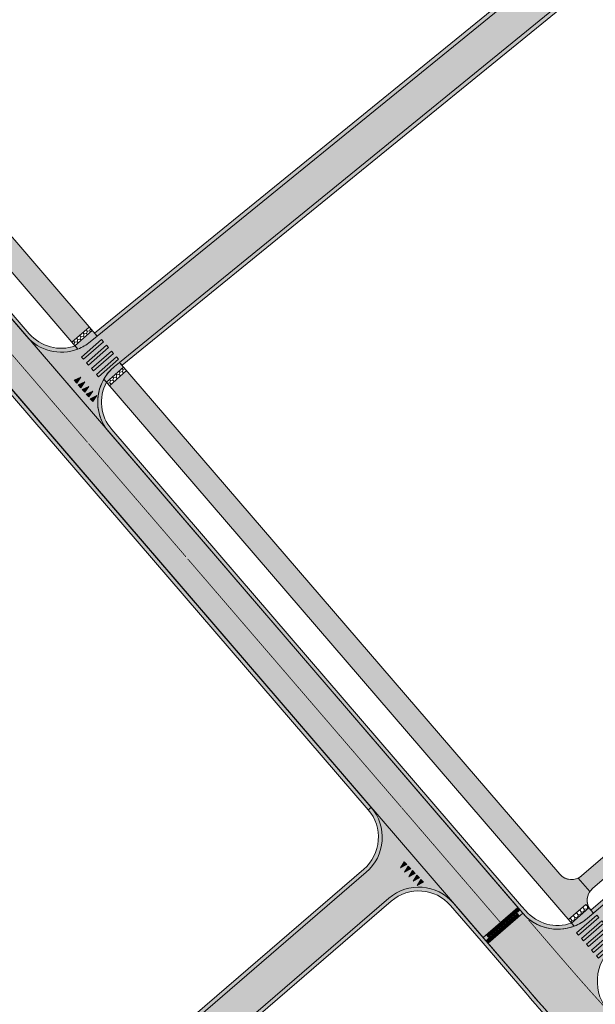
# Model space of a CAD drawing. Units: inches. Extents: x 544890 to 550000, y 6581877 to 6585018.
# Drawn here: x 546372 to 546447, y 6582225 to 6582354 of the extents above; entities that cross this region are included whole.
import ezdxf

# ---------------------------------------------------------------- set-up
doc = ezdxf.new("R2010")
doc.units = ezdxf.units.IN
doc.header["$MEASUREMENT"] = 0
for name, pattern in [('19012_TL$0$19012_TL$0$911', [2, 1, 0, 1]), ('19012_TL$0$19012_TL$0$922', [4, 3, -1]), ('19012_TL$0$19012_TL$0$923a', [1, 0.5, -0.5]), ('19012_TL$0$19012_TL$0$923b', [2, 1, -1]), ('19012_TL$0$19012_TL$0$KM_977(50)', [1, 0.5, -0.5])]:
    doc.linetypes.add(name, pattern=pattern)
for name, color, linetype, lineweight, true_color in [('19012_TL$0$TL_katend_asfalt_KT_t1', 7, 'Continuous', 9, 0xffd9cc), ('19012_TL$0$TL_katend_asfalt_ST_t2', 7, 'Continuous', 9, 0xa2c1c3), ('19012_TL$0$TL_katend_tugipeenar', 7, 'Continuous', 9, 0xd4b9a7)]:
    doc.layers.add(name, color=color, linetype=linetype, lineweight=lineweight, true_color=true_color)
for name, color, linetype, lineweight in [('19012_TL$0$TL_L_kattemärgistus_künnis', 7, 'Continuous', 9), ('19012_TL$0$TL_L_kattemärgistus_valge', 7, 'Continuous', 9), ('19012_TL$0$TL_tee_servajoon', 250, 'Continuous', 9), ('19012_TL$0$TL_äärekivi_mummu', 250, 'Continuous', 15), ('XR_xref', 7, 'Continuous', 9)]:
    doc.layers.add(name, color=color, linetype=linetype, lineweight=lineweight)
doc.linetypes.add('19012_TL$0$19012_TL$0$nõlvajoon1', pattern='A,2,[130,ltypeshp.shx,S=6,R=0,X=0,Y=6],4,[130,ltypeshp.shx,S=3,R=0,X=0,Y=3],2', length=8)

# ---------------------------------------------------------------- blocks, each defined once
blk = doc.blocks.new('*U75')
h = blk.add_hatch(color=256)
h.dxf.hatch_style = 1
h.paths.add_polyline_path([(-1.903036842326435, 0.6361661155484941), (-1.004231465310385, 0.8904288580947957), (-1.001861716026116, 0.3904344738380021)])
h = blk.add_hatch(color=256)
h.dxf.hatch_style = 1
h.paths.add_polyline_path([(-1.899245243471603, -0.1638248992623748), (-1.000439866455554, 0.09043784328392679), (-0.9980701171712842, -0.4095565409728668)])
h = blk.add_hatch(color=256)
h.dxf.hatch_style = 1
h.paths.add_polyline_path([(-1.895453644616772, -0.9638159140732439), (-0.9966482676007227, -0.7095531715269423), (-0.9942785183164531, -1.209547555783736)])
h = blk.add_hatch(color=256)
h.dxf.hatch_style = 1
h.paths.add_polyline_path([(-1.891662045761941, -1.763806928884113), (-0.9928566687458913, -1.509544186337811), (-0.9904869194616217, -2.009538570594605)])
h = blk.add_hatch(color=256)
h.dxf.hatch_style = 1
h.paths.add_polyline_path([(-1.887870446907109, -2.563797943694982), (-0.9890650698910599, -2.30953520114868), (-0.9866953206067903, -2.809529585405474)])
for points in [[(-1.903036842326435, 0.6361661155484941), (-1.004231465310385, 0.8904288580947957), (-1.001861716026116, 0.3904344738380021)], [(-1.899245243471603, -0.1638248992623748), (-1.000439866455554, 0.09043784328392679), (-0.9980701171712842, -0.4095565409728668)], [(-1.895453644616772, -0.9638159140732439), (-0.9966482676007227, -0.7095531715269423), (-0.9942785183164531, -1.209547555783736)], [(-1.891662045761941, -1.763806928884113), (-0.9928566687458913, -1.509544186337811), (-0.9904869194616217, -2.009538570594605)], [(-1.887870446907109, -2.563797943694982), (-0.9890650698910599, -2.30953520114868), (-0.9866953206067903, -2.809529585405474)]]:
    blk.add_lwpolyline(points, close=True)
blk = doc.blocks.new('*U76')
h = blk.add_hatch(color=256)
h.dxf.hatch_style = 1
h.paths.add_polyline_path([(1.884078849136226, 3.363788957898725), (0.9852734720382426, 3.109526215642055), (0.9829037229150913, 3.609520599899612)])
h = blk.add_hatch(color=256)
h.dxf.hatch_style = 1
h.paths.add_polyline_path([(1.887870447733268, 2.563797943086634), (0.9890650706352846, 2.309535200829964), (0.9866953215121333, 2.809529585087521)])
h = blk.add_hatch(color=256)
h.dxf.hatch_style = 1
h.paths.add_polyline_path([(1.89166204633031, 1.763806928274543), (0.9928566692323268, 1.509544186017873), (0.9904869201091756, 2.00953857027543)])
h = blk.add_hatch(color=256)
h.dxf.hatch_style = 1
h.paths.add_polyline_path([(1.895453644927352, 0.9638159134624522), (0.9966482678293689, 0.7095531712057817), (0.9942785187062176, 1.209547555463339)])
h = blk.add_hatch(color=256)
h.dxf.hatch_style = 1
h.paths.add_polyline_path([(1.899245243524394, 0.1638248986503616), (1.000439866426411, -0.09043784360630891), (0.9980701173032599, 0.409556540651248)])
for points in [[(1.884078849136226, 3.363788957898725), (0.9852734720382426, 3.109526215642055), (0.9829037229150913, 3.609520599899612)], [(1.887870447733268, 2.563797943086634), (0.9890650706352846, 2.309535200829964), (0.9866953215121333, 2.809529585087521)], [(1.89166204633031, 1.763806928274543), (0.9928566692323268, 1.509544186017873), (0.9904869201091756, 2.00953857027543)], [(1.895453644927352, 0.9638159134624522), (0.9966482678293689, 0.7095531712057817), (0.9942785187062176, 1.209547555463339)], [(1.899245243524394, 0.1638248986503616), (1.000439866426411, -0.09043784360630891), (0.9980701173032599, 0.409556540651248)]]:
    blk.add_lwpolyline(points, close=True)
blk = doc.blocks.new('*U80')
h = blk.add_hatch(color=256)
h.dxf.hatch_style = 1
h.paths.add_polyline_path([(0.2253825962348082, -0.2148796478795983), (0.409286348407441, -0.5700970600891164), (3.517438705240725, 1.039060771421418), (3.333534953068092, 1.394278183630937)])
h = blk.add_hatch(color=256)
h.dxf.hatch_style = 1
h.paths.add_polyline_path([(0.68514197666639, -1.102923178403394), (0.8690457288390228, -1.458140590612912), (3.977198085672307, 0.1510172408976225), (3.793294333499674, 0.5062346531071416)])
h = blk.add_hatch(color=256)
h.dxf.hatch_style = 1
h.paths.add_polyline_path([(1.144901357097972, -1.99096670892719), (1.328805109270605, -2.346184121136708), (4.436957466103889, -0.7370262896261734), (4.253053713931256, -0.3818088774166544)])
h = blk.add_hatch(color=256)
h.dxf.hatch_style = 1
h.paths.add_polyline_path([(1.604660737529553, -2.879010239450986), (1.788564489702186, -3.234227651660504), (4.896716846535471, -1.625069820149969), (4.712813094362837, -1.26985240794045)])
h = blk.add_hatch(color=256)
h.dxf.hatch_style = 1
h.paths.add_polyline_path([(2.064420117961135, -3.767053769974782), (2.248323870133768, -4.1222711821843), (5.356476226967052, -2.513113350673765), (5.17257247479442, -2.157895938464246)])
at = {"flags": 128}
for points in [[(0.2253825962348082, -0.2148796478795983), (0.409286348407441, -0.5700970600891164), (3.517438705240725, 1.039060771421418), (3.333534953068092, 1.394278183630937)], [(0.68514197666639, -1.102923178403394), (0.8690457288390228, -1.458140590612912), (3.977198085672307, 0.1510172408976225), (3.793294333499674, 0.5062346531071416)], [(1.144901357097972, -1.99096670892719), (1.328805109270605, -2.346184121136708), (4.436957466103889, -0.7370262896261734), (4.253053713931256, -0.3818088774166544)], [(1.604660737529553, -2.879010239450986), (1.788564489702186, -3.234227651660504), (4.896716846535471, -1.625069820149969), (4.712813094362837, -1.26985240794045)], [(2.064420117961135, -3.767053769974782), (2.248323870133768, -4.1222711821843), (5.356476226967052, -2.513113350673765), (5.17257247479442, -2.157895938464246)]]:
    blk.add_lwpolyline(points, close=True, dxfattribs=at)
blk = doc.blocks.new('*U81')
h = blk.add_hatch(color=256)
h.dxf.hatch_style = 1
h.paths.add_polyline_path([(0.5008554563100724, -0.7469664342222426), (0.684759208482705, -1.10218384643176), (3.792911565315989, 0.5069739850787744), (3.609007813143357, 0.8621913972882935)])
h = blk.add_hatch(color=256)
h.dxf.hatch_style = 1
h.paths.add_polyline_path([(0.9606148367416543, -1.635009964746038), (1.144518588914287, -1.990227376955556), (4.252670945747571, -0.3810695454450213), (4.068767193574939, -0.02585213323550217)])
h = blk.add_hatch(color=256)
h.dxf.hatch_style = 1
h.paths.add_polyline_path([(1.420374217173236, -2.523053495269834), (1.604277969345868, -2.878270907479352), (4.712430326179152, -1.269113075968817), (4.52852657400652, -0.9138956637592979)])
h = blk.add_hatch(color=256)
h.dxf.hatch_style = 1
h.paths.add_polyline_path([(1.880133597604817, -3.41109702579363), (2.06403734977745, -3.766314438003148), (5.172189706610734, -2.157156606492613), (4.988285954438101, -1.801939194283094)])
at = {"flags": 128}
for points in [[(0.5008554563100724, -0.7469664342222426), (0.684759208482705, -1.10218384643176), (3.792911565315989, 0.5069739850787744), (3.609007813143357, 0.8621913972882935)], [(0.9606148367416543, -1.635009964746038), (1.144518588914287, -1.990227376955556), (4.252670945747571, -0.3810695454450213), (4.068767193574939, -0.02585213323550217)], [(1.420374217173236, -2.523053495269834), (1.604277969345868, -2.878270907479352), (4.712430326179152, -1.269113075968817), (4.52852657400652, -0.9138956637592979)], [(1.880133597604817, -3.41109702579363), (2.06403734977745, -3.766314438003148), (5.172189706610734, -2.157156606492613), (4.988285954438101, -1.801939194283094)]]:
    blk.add_lwpolyline(points, close=True, dxfattribs=at)
blk = doc.blocks.new('19012_TL')
at = {"layer": '19012_TL$0$TL_katend_asfalt_KT_t1'}
h = blk.add_hatch(color=256, dxfattribs=at)
h.dxf.hatch_style = 1
edge = h.paths.add_edge_path()
edge.add_line((546542.1406955789, 6582384.391308676), (546539.5650976134, 6582371.530527674))
edge.add_arc((546370.1326387067, 6582405.478751027), 172.8000000000271, 310.65481198298096, 348.6699965001348, ccw=False)
edge.add_line((546482.7118863892, 6582274.384308005), (546445.0295545115, 6582242.024060874))
edge.add_arc((546443.7265539443, 6582243.541357691), 2.000000027398393, 296.24646917172504, 310.65481188929897, ccw=False)
edge.add_line((546444.6110207964, 6582241.747557675), (546446.1292058647, 6582239.98399831))
edge.add_arc((546447.7715340836, 6582238.842613942), 2.000000063436163, 130.6548122301776, 145.2014933044015, ccw=False)
edge.add_line((546446.4685334839, 6582240.359910779), (546484.1451869962, 6582272.715281531))
edge.add_arc((546370.1326387008, 6582405.478751031), 175.0000000067782, 310.6548119836766, 348.6699964994702)
edge.add_line((546541.7222238263, 6582371.098316497), (546544.2417711794, 6582383.676504999))
edge.add_arc((546542.0431058172, 6582380.334966402), 4.000001196965622, 56.65588573241987, 78.96201889356458)
edge.add_line((546542.8089447244, 6582384.260969502), (546542.1406955789, 6582384.391308676))
h = blk.add_hatch(color=256, dxfattribs=at)
h.dxf.hatch_style = 1
edge = h.paths.add_edge_path()
edge.add_line((546379.1798162529, 6582310.856535594), (546357.542931162, 6582335.990448555))
edge.add_arc((546405.2881950848, 6582377.092635506), 62.99999999360209, 215.884430785108, 220.7239813090888, ccw=False)
edge.add_arc((546363.5628462766, 6582346.905796221), 11.50000000184508, 185.7203272941856, 215.8844307776403, ccw=False)
edge.add_line((546352.12011316, 6582345.759559395), (546351.7039280039, 6582349.914281661))
edge.add_arc((546343.2462557007, 6582349.067063137), 8.50000000089171, 5.720327292250944, 30.18678957116902)
edge.add_arc((546309.1159759159, 6582423.306113691), 81.33574315132954, 300.6608588376196, 302.7748428304246)
edge.add_arc((546343.2462557029, 6582349.067063137), 11.49999999892374, 5.720327295630909, 30.586257973548072, ccw=False)
edge.add_line((546354.6889888166, 6582350.213299964), (546355.1051739726, 6582346.058577698))
edge.add_arc((546363.5628462749, 6582346.905796221), 8.50000000008086, 185.7203272927985, 215.8844307814365)
edge.add_arc((546405.2881950764, 6582377.092635505), 59.99999998609346, 215.884430789078, 220.7239813134593)
edge.add_line((546359.8165151589, 6582337.947695553), (546381.6960427783, 6582312.532681244))
edge.add_line((546381.6960427783, 6582312.532681244), (546380.7903026486, 6582311.793280123))
edge.add_arc((546377.0049185884, 6582316.448478019), 5.999999994508033, 291.25276065857815, 309.1163580156494, ccw=False)
h.paths.add_polyline_path([(546378.4102272367, 6582311.733382205), (546380.6593372545, 6582313.718704377), (546381.0564016884, 6582313.268882376), (546378.8072916714, 6582311.283560203)], flags=17)
h.paths.add_polyline_path([(546350.8323497031, 6582352.901275062), (546353.3842932697, 6582354.478482732), (546353.6997348034, 6582353.96809402), (546351.1477912372, 6582352.39088635)], flags=16)
h = blk.add_hatch(color=256, dxfattribs=at)
h.dxf.hatch_style = 1
edge = h.paths.add_edge_path()
edge.add_arc((546443.7265539598, 6582243.541357669), 2.000000000546909, 220.7239813193789, 296.2464690600609, ccw=False)
edge.add_line((546442.2108312952, 6582242.236526337), (546384.6341523281, 6582309.11894641))
edge.add_line((546384.6341523281, 6582309.11894641), (546383.9886318085, 6582308.59404003))
edge.add_arc((546387.7740158516, 6582303.938842147), 5.999999973595308, 129.1163579674114, 150.1952018318388)
edge.add_line((546382.5676728835, 6582306.921121909), (546444.082196074, 6582235.464409669))
edge.add_arc((546441.907298398, 6582241.056352115), 6.000000018650464, 291.2527606870042, 310.6548119623326)
edge.add_line((546445.8163000642, 6582236.504461717), (546446.5804442049, 6582237.160681542))
edge.add_line((546446.5804442049, 6582237.160681542), (546446.255811371, 6582237.537782652))
edge.add_arc((546447.7713251028, 6582238.842545263), 1.999796824726112, 145.1969844838889, 220.7263945492728, ccw=False)
edge.add_line((546446.1292535916, 6582239.983942868), (546444.6110207965, 6582241.747557675))
h.paths.add_polyline_path([(546443.3371469096, 6582236.31845889), (546445.5862569273, 6582238.303781061), (546445.9833213612, 6582237.85395906), (546443.7342113443, 6582235.868636888)], flags=17)
h.paths.add_polyline_path([(546382.9156576121, 6582306.516894691), (546385.1647676299, 6582308.502216863), (546385.5618320638, 6582308.052394861), (546383.3127220469, 6582306.067072689)], flags=17)
at = {"layer": '19012_TL$0$TL_katend_asfalt_ST_t2'}
h = blk.add_hatch(color=256, dxfattribs=at)
h.dxf.hatch_style = 1
edge = h.paths.add_edge_path()
edge.add_arc((546387.774015873, 6582303.93884213), 6.000000000743409, 129.116358025119, 220.7239813029977, ccw=False)
edge.add_line((546383.9886318085, 6582308.59404003), (546442.0868586494, 6582355.836736636))
edge.add_arc((546445.2413453687, 6582351.957405052), 5.000000000145882, 69.09943527121891, 129.1163580088983, ccw=False)
edge.add_line((546447.0250814046, 6582356.628409843), (546447.0595718895, 6582356.615238818))
edge.add_arc((546448.8433079248, 6582361.286243609), 4.99999999995809, 249.0994352774501, 308.7660763690168)
edge.add_line((546451.9740192841, 6582357.387699473), (546459.0947960925, 6582363.106012786))
edge.add_line((546459.0947960925, 6582363.106012786), (546450.954946559, 6582373.242227541))
edge.add_line((546450.954946559, 6582373.242227541), (546443.4104051881, 6582367.183611673))
edge.add_arc((546446.5411165474, 6582363.285067537), 4.999999999911253, 128.7660763690168, 178.6221827294121)
edge.add_arc((546436.5440952353, 6582363.575774296), 5.001373368996259, 309.11981039636134, 358.04658844323683, ccw=False)
edge.add_line((546439.6996822191, 6582359.695567296), (546380.7903026486, 6582311.793280123))
edge.add_arc((546377.0049185845, 6582316.448478023), 5.999999999895528, 220.723981296983, 309.11635802253153, ccw=False)
edge.add_line((546372.4577505905, 6582312.533984028), (546383.2268478789, 6582300.024348134))
h = blk.add_hatch(color=256, dxfattribs=at)
h.dxf.hatch_style = 1
edge = h.paths.add_edge_path()
edge.add_line((546432.1605467774, 6582233.985225419), (546349.9643178396, 6582329.466291897))
edge.add_arc((546405.2881950259, 6582377.092635457), 72.9999999168254, 208.2949821148652, 220.7239813092048, ccw=False)
edge.add_arc((546335.7272043603, 6582339.645758894), 5.99999999906549, 28.29498211524119, 113.896540664466)
edge.add_line((546333.2966860428, 6582345.131429382), (546343.0042952026, 6582349.432548437))
edge.add_arc((546313.4329889766, 6582416.174872845), 73.00000013226993, 293.8965406397238, 299.2840090622231)
edge.add_arc((546352.0749734357, 6582347.27061276), 6.000000000149913, 119.2840090836265, 209.2673628097884)
edge.add_arc((546405.2881950092, 6582377.092635446), 66.99999989724527, 209.267362808007, 220.7239813120844)
edge.add_line((546354.5114858331, 6582333.380785892), (546436.707714756, 6582237.899719401))
edge.add_line((546436.707714756, 6582237.899719401), (546432.1605467774, 6582233.985225419))
h = blk.add_hatch(color=256, dxfattribs=at)
h.dxf.hatch_style = 1
edge = h.paths.add_edge_path()
edge.add_arc((546423.7497190792, 6582234.55884911), 6.000000000665159, 40.72398129190603, 130.7222197382318)
edge.add_line((546419.8353648887, 6582239.106137454), (546396.1305944361, 6582218.700818816))
edge.add_arc((546399.3925562608, 6582214.911411865), 4.999999999017617, 130.7222197409434, 193.7436828516296)
edge.add_line((546394.5357149119, 6582213.723517887), (546395.0811792691, 6582211.493324033))
edge.add_arc((546390.2243379207, 6582210.305430055), 4.999999998784832, -49.19038041039158, 13.743682863263984, ccw=False)
edge.add_line((546393.4920763664, 6582206.521003356), (546386.7134667999, 6582200.667878205))
edge.add_line((546386.7134667999, 6582200.667878205), (546377.5637991485, 6582211.264272963))
edge.add_line((546377.5637991485, 6582211.264272963), (546385.7471353611, 6582218.330337255))
edge.add_arc((546387.707778429, 6582216.059681238), 2.999999998354332, 87.59777311290537, 130.8096196152757, ccw=False)
edge.add_line((546387.8335218873, 6582219.057044841), (546387.9801640158, 6582219.050893006))
edge.add_arc((546388.1478219581, 6582223.047377823), 4.000000009770754, 267.5977731501634, 310.7222197012358)
edge.add_line((546390.7573914225, 6582220.015852252), (546416.8978603696, 6582242.517846082))
edge.add_arc((546412.9835061805, 6582247.065134424), 5.999999998219824, 310.7222197397256, 400.7214037097794)
edge.add_line((546417.530850271, 6582250.979423848), (546428.296887074, 6582238.473343105))
h = blk.add_hatch(color=256, dxfattribs=at)
h.dxf.hatch_style = 1
edge = h.paths.add_edge_path()
edge.add_line((546432.1605467774, 6582233.985225419), (546436.707714756, 6582237.899719401))
edge.add_line((546436.707714756, 6582237.899719401), (546437.3602172594, 6582237.14175722))
edge.add_arc((546441.9072984061, 6582241.056352105), 6.000000005699506, 220.7252525113138, 310.6548119670313)
edge.add_line((546445.8163000642, 6582236.504461717), (546448.1130058236, 6582238.476790982))
edge.add_line((546448.1130058236, 6582238.476790982), (546451.3705072026, 6582234.683548997))
edge.add_line((546451.3705072026, 6582234.683548997), (546449.1913883927, 6582232.812199224))
edge.add_arc((546453.1003900492, 6582228.26030884), 6.000000001113738, 130.6548119841945, 222.5998779518689)
edge.add_line((546448.6837988755, 6582224.19906243), (546449.3596602351, 6582223.46203135))
edge.add_line((546449.3596602351, 6582223.46203135), (546444.9370700234, 6582219.408969387))
edge.add_arc((546667.5087473827, 6582424.51618559), 302.6666841608581, 220.7228970439479, 222.6616001252193, ccw=False)
edge.add_line((546438.1256341407, 6582227.056040091), (546432.1605467774, 6582233.985225419))
at = {"layer": '19012_TL$0$TL_katend_tugipeenar'}
h = blk.add_hatch(color=256, dxfattribs=at)
edge = h.paths.add_edge_path()
edge.add_line((546545.9651538787, 6582379.549129039), (546544.1735036138, 6582370.607167432))
edge.add_arc((546370.132638705, 6582405.478751029), 177.5000000021526, 310.65481198306617, 348.6699964996901, ccw=False)
edge.add_line((546485.773937686, 6582270.818660539), (546446.5804442051, 6582237.160681542))
edge.add_line((546446.5804442051, 6582237.160681542), (546446.2538006705, 6582237.539238524))
edge.add_line((546446.2538006705, 6582237.539238524), (546485.448187548, 6582271.197984737))
edge.add_arc((546370.1326387073, 6582405.478751027), 176.9999999993521, 310.6548119829028, 348.6699965002744)
edge.add_line((546543.6832476563, 6582370.705397245), (546545.8553403505, 6582381.54611201))
edge.add_arc((546542.0431062328, 6582380.334967542), 3.999999986322393, -11.330003536952006, 17.62502092981208, ccw=False)
h = blk.add_hatch(color=256, dxfattribs=at)
edge = h.paths.add_edge_path()
edge.add_line((546384.6335773785, 6582309.118478891), (546442.0868586494, 6582355.836736636))
edge.add_arc((546445.2413453687, 6582351.957405052), 5.000000000145882, 69.09943527121891, 129.1163580088983, ccw=False)
edge.add_line((546447.0250814046, 6582356.628409843), (546447.0595718895, 6582356.615238818))
edge.add_arc((546448.8433079248, 6582361.286243609), 4.99999999995809, 249.0994352774501, 308.7660763690168)
edge.add_line((546451.9740192841, 6582357.387699473), (546459.0947960925, 6582363.106012786))
edge.add_line((546459.0947960925, 6582363.106012786), (546450.954946559, 6582373.242227541))
edge.add_line((546450.954946559, 6582373.242227541), (546443.4104051881, 6582367.183611673))
edge.add_arc((546446.5411165474, 6582363.285067537), 4.999999999911253, 128.7660763690168, 178.6221827294121)
edge.add_arc((546436.5440952353, 6582363.575774296), 5.001373368996259, 309.11981039636134, 358.04658844323683, ccw=False)
edge.add_line((546439.6996822191, 6582359.695567296), (546381.6975113159, 6582312.530978778))
edge.add_line((546381.6975113159, 6582312.530978778), (546381.3707895095, 6582312.909745163))
edge.add_line((546381.3707895095, 6582312.909745163), (546439.3842101727, 6582360.083481446))
edge.add_arc((546436.5440952353, 6582363.575774296), 4.501373369287315, 309.1198103960378, 358.0162226397504)
edge.add_arc((546446.5411165474, 6582363.285067536), 5.500000000084929, 128.7660763638733, 178.5947078548885, ccw=False)
edge.add_line((546443.0973340522, 6582367.573466087), (546451.0317298368, 6582373.945153091))
edge.add_line((546451.0317298368, 6582373.945153091), (546459.7977216421, 6582363.029229509))
edge.add_line((546459.7977216421, 6582363.029229509), (546452.2870904201, 6582356.997845059))
edge.add_arc((546448.8433079253, 6582361.286243605), 5.499999996611959, 249.09943530460458, 308.7660763914106, ccw=False)
edge.add_line((546446.88119829, 6582356.148138338), (546446.846707801, 6582356.161309363))
edge.add_arc((546445.2413453682, 6582351.957405052), 4.499999999784961, 69.09943526341878, 129.1163580024001)
edge.add_line((546442.4023073214, 6582355.448803478), (546384.9605670667, 6582308.739930334))
edge.add_line((546384.9605670667, 6582308.739930334), (546384.6335773785, 6582309.118478891))
h = blk.add_hatch(color=256, dxfattribs=at)
edge = h.paths.add_edge_path()
edge.add_line((546350.5935770618, 6582353.34103871), (546349.140139176, 6582352.503847693))
edge.add_arc((546352.0749734346, 6582347.27061276), 5.99999999958048, 119.2840090739304, 209.2673628152232)
edge.add_arc((546405.2881951245, 6582377.092635527), 67.00000003739638, 209.2673628202678, 220.7239813002952)
edge.add_line((546354.5114858331, 6582333.380785892), (546372.4577505905, 6582312.533984028))
edge.add_arc((546377.0049185843, 6582316.448478024), 6.000000001086339, 220.7239813119136, 291.2527606765346)
edge.add_line((546379.1798162529, 6582310.856535594), (546378.8318315247, 6582311.260762812))
edge.add_arc((546377.0049185843, 6582316.448478023), 5.500000000184905, 220.723981302044, 289.400295054494, ccw=False)
edge.add_line((546372.8366812567, 6582312.86019186), (546354.8904164992, 6582333.706993725))
edge.add_arc((546405.2881951237, 6582377.092635528), 66.50000003713374, 209.2673628213857, 220.7239813010659, ccw=False)
edge.add_arc((546352.0749734348, 6582347.27061276), 5.499999999994979, 119.28400907406609, 209.2673628144821, ccw=False)
edge.add_line((546349.3847086977, 6582352.067744782), (546350.8322236021, 6582352.901524117))
edge.add_arc((546343.2463547883, 6582349.067115082), 8.499888134932258, 26.81510776046141, 30.18682274421453)
h = blk.add_hatch(color=256, dxfattribs=at)
edge = h.paths.add_edge_path()
edge.add_line((546417.1517412305, 6582250.653423235), (546369.0260945167, 6582306.557302661))
edge.add_arc((546364.8578571898, 6582302.969016498), 5.500000000271267, 40.72398131414403, 130.8047788461137)
edge.add_line((546361.2636966191, 6582307.132189542), (546337.8721798271, 6582286.937768977))
edge.add_arc((546340.9762275923, 6582283.342301348), 4.749999999951983, 130.8047788431092, 192.2168718290099)
edge.add_line((546336.3337978817, 6582282.33714147), (546336.6410977874, 6582280.917846646))
edge.add_arc((546331.2656528594, 6582279.753977313), 5.500000000003872, -49.19637991705201, 12.216871837480483, ccw=False)
edge.add_line((546334.859729232, 6582275.590731581), (546327.6456304329, 6582269.362893082))
edge.add_line((546327.6456304329, 6582269.362893082), (546318.823806609, 6582279.581768972))
edge.add_line((546318.823806609, 6582279.581768972), (546327.5612933387, 6582287.124728632))
edge.add_arc((546331.155369709, 6582282.961482899), 5.499999998947211, 109.1319925794833, 130.8036200582482, ccw=False)
edge.add_line((546329.3527695441, 6582288.157696197), (546331.0734180531, 6582288.754600349))
edge.add_arc((546329.5985633697, 6582293.006047593), 4.500000001141971, 289.1319926111727, 310.8047788505568)
edge.add_line((546332.5392402012, 6582289.599815102), (546357.6871485716, 6582311.310567871))
edge.add_arc((546354.0929880011, 6582315.473740915), 5.500000000170759, 310.8047788442778, 400.7239813044176)
edge.add_line((546358.2612253283, 6582319.062027077), (546358.6401559944, 6582319.38823491))
edge.add_arc((546354.0929880007, 6582315.473740915), 5.999999999871119, -49.19522115176579, 40.7239812984335, ccw=False)
edge.add_line((546358.0138904416, 6582310.932097594), (546332.8659820711, 6582289.221344825))
edge.add_arc((546329.5985633719, 6582293.006047593), 5.000000000229453, 289.13199258758345, 310.8047788244777, ccw=False)
edge.add_line((546331.2372907957, 6582288.282217322), (546329.5166422866, 6582287.68531317))
edge.add_arc((546331.1553697105, 6582282.961482898), 5.000000000411981, 109.1319925901041, 130.8036200649179)
edge.add_line((546327.8880275544, 6582286.746251747), (546319.5290177095, 6582279.530026303))
edge.add_line((546319.5290177095, 6582279.530026303), (546327.697373102, 6582270.068104183))
edge.add_line((546327.697373102, 6582270.068104183), (546334.5329950163, 6582275.969208465))
edge.add_arc((546331.2656528594, 6582279.753977313), 5.000000000155894, 310.8036200789604, 372.2168718356867)
edge.add_line((546336.1524209757, 6582280.812040343), (546335.8137019258, 6582282.376447573))
edge.add_arc((546340.7004700422, 6582283.434510604), 4.999999999926313, 130.8047788505432, 192.2168718356867, ccw=False)
edge.add_line((546337.4330513416, 6582287.21921337), (546360.93695475, 6582307.510659819))
edge.add_arc((546364.85785719, 6582302.969016499), 5.999999999599812, 40.723981311701095, 130.8047788415024, ccw=False)
edge.add_line((546369.4050251826, 6582306.883510495), (546417.5308502713, 6582250.979423847))
edge.add_line((546417.5308502713, 6582250.979423847), (546417.1517412305, 6582250.653423235))
h = blk.add_hatch(color=256, dxfattribs=at)
edge = h.paths.add_edge_path()
edge.add_arc((546387.7740158734, 6582303.938842129), 5.50000000055512, 152.0476674048872, 220.7239812891527)
edge.add_line((546383.605778545, 6582300.350555968), (546437.2014054373, 6582238.092619332))
edge.add_line((546437.2014054373, 6582238.092619332), (546437.7390610997, 6582237.468065916))
edge.add_arc((546441.9072984078, 6582241.056352099), 5.499999999345953, 220.7239816040814, 289.4002950361918)
edge.add_line((546443.7342113464, 6582235.868636888), (546444.0821960738, 6582235.464409669))
edge.add_arc((546441.907298407, 6582241.056352104), 6.000000004900973, 220.7239816427013, 291.25276064383866, ccw=False)
edge.add_line((546437.3601304329, 6582237.141858079), (546436.8224747713, 6582237.766411499))
edge.add_line((546436.8224747713, 6582237.766411499), (546383.2268478789, 6582300.024348134))
edge.add_arc((546387.7740158783, 6582303.93884213), 6.000000004801836, 150.1952018189148, 220.7239812696348, ccw=False)
edge.add_line((546382.5676728837, 6582306.921121909), (546382.9156576121, 6582306.516894691))
h = blk.add_hatch(color=256, dxfattribs=at)
edge = h.paths.add_edge_path()
edge.add_line((546477.0161350442, 6582184.855502699), (546447.7246172488, 6582215.697969957))
edge.add_arc((546667.7576172394, 6582424.737986336), 303.4999992301373, 222.6944233807096, 223.5323854359603, ccw=False)
edge.add_arc((546667.5197377084, 6582424.525974593), 303.1813997917955, 220.7229588912328, 222.695458768816, ccw=False)
edge.add_line((546437.7467485466, 6582226.729779909), (546431.8963761132, 6582233.525709672))
edge.add_line((546431.8963761132, 6582233.525709672), (546427.9179685854, 6582238.147121126))
edge.add_arc((546423.7497312567, 6582234.558834964), 5.500000000379448, 40.7239812875703, 130.7222197472768)
edge.add_line((546420.1615732481, 6582238.727182612), (546396.4567955945, 6582218.321857776))
edge.add_arc((546399.3925612373, 6582214.911391519), 4.499999999606384, 130.7222197445636, 193.7436828455784)
edge.add_line((546395.0214040228, 6582213.84228694), (546395.5668634044, 6582211.612113431))
edge.add_arc((546390.22433792, 6582210.305430056), 5.499999999560095, -49.19038040494212, 13.74368285398748, ccw=False)
edge.add_line((546393.8188502113, 6582206.142560687), (546386.661797975, 6582199.96266169))
edge.add_line((546386.661797975, 6582199.96266169), (546376.8585826342, 6582211.315941788))
edge.add_line((546376.8585826342, 6582211.315941788), (546385.4203615163, 6582218.708779925))
edge.add_arc((546387.7077784294, 6582216.059681236), 3.50000000026413, 87.59777312211929, 130.8096195944748, ccw=False)
edge.add_line((546387.8544791302, 6582219.556605442), (546388.0011161607, 6582219.55045382))
edge.add_arc((546388.1478168607, 6582223.047378027), 3.500000000314363, 267.5977731354477, 310.7222197677423)
edge.add_line((546390.4311901398, 6582220.394793161), (546416.5716619137, 6582242.896789425))
edge.add_arc((546412.9835039042, 6582247.065137071), 5.499999999545781, 310.7222197663696, 400.7239813254529)
edge.add_line((546417.1517412305, 6582250.653423235), (546417.5306741528, 6582250.97962844))
edge.add_arc((546412.9835061777, 6582247.065134423), 6.000000000337478, -49.27778023425179, 40.723981576238884, ccw=False)
edge.add_line((546416.8978603696, 6582242.517846082), (546390.7573914225, 6582220.015852252))
edge.add_arc((546388.1478219612, 6582223.047377814), 4.000000000498946, 267.59777309958827, 310.72221975414413, ccw=False)
edge.add_line((546387.9801640158, 6582219.050893006), (546387.8335218873, 6582219.057044841))
edge.add_arc((546387.7077784296, 6582216.059681236), 3.000000000158134, 87.59777312550355, 130.8096196004406)
edge.add_line((546385.7471353611, 6582218.330337255), (546377.5637991489, 6582211.264272963))
edge.add_line((546377.5637991489, 6582211.264272963), (546386.7134668002, 6582200.667878205))
edge.add_line((546386.7134668002, 6582200.667878205), (546393.4920763667, 6582206.521003357))
edge.add_arc((546390.2243379198, 6582210.305430056), 4.99999999928913, 310.8096195986957, 373.743682850045)
edge.add_line((546395.0811792694, 6582211.493324033), (546394.5357149119, 6582213.723517887))
edge.add_arc((546399.392556262, 6582214.911411865), 5.000000000146719, 130.7222197510537, 193.7436828484603, ccw=False)
edge.add_line((546396.1305944361, 6582218.700818816), (546419.8353648887, 6582239.106137454))
edge.add_arc((546423.7497190794, 6582234.558849111), 5.999999999912986, 40.723981285891284, 130.7222197448764, ccw=False)
edge.add_line((546428.296887074, 6582238.473343105), (546432.2753067791, 6582233.851917505))
edge.add_line((546432.2753067791, 6582233.851917505), (546438.1256850336, 6582227.05598098))
edge.add_arc((546667.5199336378, 6582424.526149224), 302.6816622113614, 220.7229597475246, 222.6954596251215)
edge.add_arc((546667.761888818, 6582424.741984745), 303.0058500304095, 222.6944313689284, 223.5323934241869)
edge.add_line((546448.0871687684, 6582216.04229015), (546477.3786891592, 6582185.199820159))
edge.add_line((546477.3786891592, 6582185.199820159), (546477.0161350442, 6582184.855502699))
at = {"layer": '19012_TL$0$TL_äärekivi_mummu'}
h = blk.add_hatch(dxfattribs=at)
h.set_pattern_fill('HONEY', color=256, scale=0.1, angle=-48.56468665088064)
h.set_pattern_definition([(311.4353133491193, (-4749956.121322547, 2636154.847920014), (0.5213106228034562, -0.1750827915344744), [0.3174999999999995, -0.634999999999999]), (71.43531334911923, (-4749956.121322547, 2636154.847920014), (-0.1090291661673779, 0.5390096383777172), [0.3174999999999993, -0.6349999999999986]), (11.43531334911926, (-4749956.121322547, 2636154.847920014), (0.4122814566360778, 0.3639268468432428), [-0.6349999999999987, 0.3174999999999993])])
h.paths.add_polyline_path([(546378.4102272367, 6582311.733382205), (546380.6593372545, 6582313.718704377), (546381.0564016884, 6582313.268882376), (546378.8072916714, 6582311.283560203)])
h = blk.add_hatch(dxfattribs=at)
h.set_pattern_fill('HONEY', color=256, scale=0.1, angle=-48.56468665088064)
h.set_pattern_definition([(311.4353133491193, (-4749951.963876901, 2636150.035659715), (0.5213106228034562, -0.1750827915344744), [0.3174999999999995, -0.634999999999999]), (71.43531334911923, (-4749951.963876901, 2636150.035659715), (-0.1090291661673779, 0.5390096383777172), [0.3174999999999993, -0.6349999999999986]), (11.43531334911926, (-4749951.963876901, 2636150.035659715), (0.4122814566360778, 0.3639268468432428), [-0.6349999999999989, 0.3174999999999994])])
h.paths.add_polyline_path([(546382.9156576121, 6582306.516894691), (546385.1647676299, 6582308.502216863), (546385.5618320638, 6582308.052394861), (546383.3127220469, 6582306.067072689)])
h = blk.add_hatch(dxfattribs=at)
h.set_pattern_fill('HONEY', color=256, scale=0.1, angle=-48.56468665088064)
h.set_pattern_definition([(311.4353133491193, (-4749891.104182702, 2636079.322486155), (0.5213106228034562, -0.1750827915344744), [0.3174999999999995, -0.634999999999999]), (71.43531334911923, (-4749891.104182702, 2636079.322486155), (-0.1090291661673779, 0.5390096383777172), [0.3174999999999993, -0.6349999999999986]), (11.43531334911926, (-4749891.104182702, 2636079.322486155), (0.4122814566360778, 0.3639268468432428), [-0.6349999999999992, 0.3174999999999996])])
h.paths.add_polyline_path([(546443.3371469096, 6582236.31845889), (546445.5862569273, 6582238.303781061), (546445.9833213612, 6582237.85395906), (546443.7342113443, 6582235.868636888)])
at = {"layer": '19012_TL$0$TL_katend_asfalt_KT_t1'}
blk.add_lwpolyline([(546542.1406955789, 6582384.391308676), (546539.5650976134, 6582371.530527674, -0.1674107201656737), (546482.7118863892, 6582274.384308005), (546445.0295545115, 6582242.024060874, -0.06295121339808983), (546444.6110207964, 6582241.747557675), (546446.1292058647, 6582239.98399831, -0.06355724348626365), (546446.4685334839, 6582240.359910779), (546484.1451869962, 6582272.715281531, 0.1674107201595377), (546541.7222238263, 6582371.098316497), (546544.2417711794, 6582383.676504999, 0.09763736490968525), (546542.8089447244, 6582384.260969502)], format="xyb", close=True, dxfattribs=at)
at = {"layer": '19012_TL$0$TL_katend_asfalt_ST_t2'}
for points in [[(546432.1605467774, 6582233.985225419), (546349.9643178396, 6582329.466291897, -0.05428496894584076), (546341.0103175802, 6582342.489825471, 0.3919035595476336), (546333.2966860428, 6582345.131429382), (546343.0042952026, 6582349.432548437, 0.02351159650922963), (546349.140139176, 6582352.503847693, 0.414128469988656), (546346.8408860583, 6582344.337299047, 0.05003060916703131), (546354.5114858331, 6582333.380785892), (546436.707714756, 6582237.899719401)], [(546432.1605467774, 6582233.985225419), (546436.707714756, 6582237.899719401), (546437.3602172594, 6582237.14175722, 0.4138535195868806), (546445.8163000642, 6582236.504461717), (546448.1130058236, 6582238.476790982), (546451.3705072026, 6582234.683548997), (546449.1913883927, 6582232.812199224, 0.4241919620925524), (546448.6837988755, 6582224.19906243), (546449.3596602351, 6582223.46203135), (546444.9370700234, 6582219.408969387, -0.00845938977626807), (546438.1256341407, 6582227.056040091)]]:
    blk.add_lwpolyline(points, format="xyb", close=True, dxfattribs=at)
at = {"layer": '19012_TL$0$TL_L_kattemärgistus_künnis', "linetype": '19012_TL$0$19012_TL$0$KM_977(50)', "const_width": 0.4999999999999997, "flags": 128}
for points in [[(546436.8177242829, 6582237.005541732), (546432.6535777183, 6582233.412509114)], [(546436.8547945038, 6582237.707380327), (546432.6906220649, 6582234.114377697)]]:
    blk.add_lwpolyline(points, dxfattribs=at)
at = {"layer": '19012_TL$0$TL_L_kattemärgistus_valge', "linetype": '19012_TL$0$19012_TL$0$923a', "const_width": 0.1, "flags": 128}
for points in [[(546361.5808795211, 6582320.570516986), (546380.4315294777, 6582298.673160075)], [(546421.5232670855, 6582250.940034345), (546430.2721580361, 6582240.777117514)]]:
    blk.add_lwpolyline(points, dxfattribs=at)
at = {"layer": '19012_TL$0$TL_L_kattemärgistus_valge', "linetype": '19012_TL$0$19012_TL$0$923b', "const_width": 0.1, "flags": 128}
for points in [[(546373.1588369048, 6582311.719585732), (546381.883150248, 6582301.585218826)], [(546428.296887074, 6582238.473343105), (546417.530850271, 6582250.979423848)]]:
    blk.add_lwpolyline(points, dxfattribs=at)
at = {"layer": '19012_TL$0$TL_L_kattemärgistus_valge', "linetype": '19012_TL$0$19012_TL$0$911', "const_width": 0.1, "flags": 128}
for points in [[(546380.558843797, 6582298.525268777), (546393.32125547, 6582283.700152185)], [(546430.3012044093, 6582240.743376566), (546434.4341307667, 6582235.942472409)]]:
    blk.add_lwpolyline(points, dxfattribs=at)
at = {"layer": '19012_TL$0$TL_L_kattemärgistus_valge', "linetype": '19012_TL$0$19012_TL$0$922', "const_width": 0.1, "flags": 128}
blk.add_lwpolyline([(546393.5335080721, 6582283.453594587), (546421.5005774583, 6582250.966391148)], dxfattribs=at)
at = {"layer": '19012_TL$0$TL_L_kattemärgistus_valge', "linetype": '19012_TL$0$19012_TL$0$923b', "const_width": 0.1, "flags": 128}
blk.add_lwpolyline([(546438.1160542186, 6582236.26375929), (546442.6728021341, 6582230.970534086, 0.006993487481931121), (546448.1805084299, 6582224.750754671)], format="xyb", dxfattribs=at)
at = {"layer": '19012_TL$0$TL_tee_servajoon', "linetype": 'ByBlock', "flags": 128}
for points in [[(546542.1406955787, 6582384.391308675), (546539.5650976134, 6582371.530527674, -0.1674107201601988), (546482.7118863892, 6582274.384308005), (546445.0295545115, 6582242.024060874, -0.4138600163788529), (546442.2108312952, 6582242.236526337), (546384.6341523281, 6582309.11894641)], [(546446.5804442051, 6582237.160681542), (546446.255811371, 6582237.537782652, -0.4145671968518955), (546446.4685334839, 6582240.359910779), (546484.1451869962, 6582272.715281531, 0.1674107201613269), (546541.7222238263, 6582371.098316497), (546544.2417711745, 6582383.676504975)], [(546369.4050251826, 6582306.883510495), (546417.5308502713, 6582250.979423847), (546417.1517412305, 6582250.653423235), (546369.0260945167, 6582306.557302661, 0.414626655733476)], [(546383.2268478789, 6582300.024348134, -0.4224557368812043), (546383.9886318085, 6582308.59404003), (546384.6335773785, 6582309.118478891)], [(546444.6910065553, 6582218.938237234, -0.008606866857247696), (546437.7467485466, 6582226.729779909), (546431.8963761132, 6582233.525709672), (546427.9179685854, 6582238.147121126, 0.414204557489198), (546420.1615732481, 6582238.727182612), (546396.4567955945, 6582218.321857776, 0.2821302704199997)], [(546390.4311901398, 6582220.394793161), (546416.5716619137, 6582242.896789425, 0.4142225674012309), (546417.1517412305, 6582250.653423235), (546417.5306741528, 6582250.97962844, -0.414222568683798), (546416.8978603696, 6582242.517846082), (546390.7573914225, 6582220.015852252, -0.1904185637769791)], [(546396.1305944361, 6582218.700818816), (546419.8353648887, 6582239.106137454, -0.4142045574969965), (546428.296887074, 6582238.473343105), (546432.2753067791, 6582233.851917505), (546438.1256850336, 6582227.05598098, 0.00860686685730456), (546445.0584968539, 6582219.277281303, 0.003656315510958443)], [(546445.0455872099, 6582219.288877134, -0.008436407921488706), (546438.1256341407, 6582227.056040091), (546432.2753067793, 6582233.851917505), (546429.0063730427, 6582237.64918757)]]:
    blk.add_lwpolyline(points, format="xyb", dxfattribs=at)
for points in [[(546545.9651538787, 6582379.549129039), (546544.1735036138, 6582370.607167432, -0.1674107201632249), (546485.773937686, 6582270.818660539), (546446.5804442051, 6582237.160681542), (546446.2538006705, 6582237.539238524), (546485.448187548, 6582271.197984737, 0.1674107201664053), (546543.6832476563, 6582370.705397245), (546545.8553403505, 6582381.54611201, -0.1270166542124439)], [(546384.6335773785, 6582309.118478891), (546442.0868586494, 6582355.836736636, -0.2680283348079402), (546447.0250814046, 6582356.628409843), (546447.0595718895, 6582356.615238818, 0.2663908138838041), (546451.9740192841, 6582357.387699473), (546459.0947960925, 6582363.106012786), (546450.954946559, 6582373.242227541), (546443.4104051881, 6582367.183611673, 0.221036041665819), (546441.542562177, 6582363.405293188), (546441.542562177, 6582363.405293188, -0.2167867543639391), (546439.6996822191, 6582359.695567296), (546381.6975113159, 6582312.530978778), (546381.3707895095, 6582312.909745163), (546439.3842101727, 6582360.083481446, 0.2166480357020096), (546441.0427707888, 6582363.419952373, -0.2209103062200918), (546443.0973340522, 6582367.573466087), (546451.0317298368, 6582373.945153091), (546459.7977216421, 6582363.029229509), (546452.2870904201, 6582356.997845059, -0.2663908138847625), (546446.88119829, 6582356.148138338), (546446.846707801, 6582356.161309363, 0.2680283347992632), (546442.4023073214, 6582355.448803478), (546384.9605670667, 6582308.739930334)], [(546379.1798162529, 6582310.856535594), (546357.542931162, 6582335.990448555, -0.02111966197219825), (546354.2455353736, 6582340.165045701, -0.1323810135322379), (546352.12011316, 6582345.759559395), (546351.7039280039, 6582349.914281661, 0.1071624881060743), (546350.5935771449, 6582353.341038759, 0.009224256860062176), (546353.1461927666, 6582354.918665149, -0.1089258453356195), (546354.6889888166, 6582350.213299964), (546355.1051739726, 6582346.058577698, 0.1323810135579377), (546356.6761382173, 6582341.923502359, 0.02111966197406603), (546359.8165151589, 6582337.947695553), (546381.6960427783, 6582312.532681244), (546380.7903026486, 6582311.793280123, -0.07810287954483298)], [(546350.5935770618, 6582353.34103871), (546349.140139176, 6582352.503847693, 0.4141284700705093), (546346.8408860583, 6582344.337299047, 0.05003060906194343), (546354.5114858331, 6582333.380785892), (546372.4577505905, 6582312.533984028, 0.317837245235798), (546379.1798162529, 6582310.856535594), (546378.8318315247, 6582311.260762812, -0.3089604115149915), (546372.8366812567, 6582312.86019186), (546354.8904164992, 6582333.706993725, -0.05003060906044544), (546347.2770600064, 6582344.581741856, -0.4141284700687946), (546349.3847086977, 6582352.067744782), (546350.8322236021, 6582352.901524117, 0.01471294347864449)], [(546444.6110207965, 6582241.747557675, -0.3419987127829864), (546442.2108312952, 6582242.236526337), (546384.6341523281, 6582309.11894641), (546383.9886318085, 6582308.59404003, 0.09223402855782076), (546382.5676728835, 6582306.921121909), (546444.082196074, 6582235.464409669, 0.08486024370483915), (546445.8163000642, 6582236.504461717), (546446.5804442049, 6582237.160681542), (546446.255811371, 6582237.537782652, -0.342032450252792), (546446.1292535916, 6582239.983942868)], [(546382.9156576121, 6582306.516894691, 0.308960412138313), (546383.605778545, 6582300.350555968), (546437.2014054373, 6582238.092619332), (546437.7390610997, 6582237.468065916, 0.3089604100269242), (546443.7342113464, 6582235.868636888), (546444.0821960738, 6582235.464409669, -0.3178372433981856), (546437.3601304329, 6582237.141858079), (546436.8224747713, 6582237.766411499), (546383.2268478789, 6582300.024348134, -0.3178372456057649), (546382.5676728837, 6582306.921121909)]]:
    blk.add_lwpolyline(points, format="xyb", close=True, dxfattribs=at)
for points in [[(546436.8224747601, 6582237.76641149), (546383.2268478789, 6582300.024348134)], [(546432.1605467774, 6582233.985225419), (546436.7077147694, 6582237.899719412)]]:
    blk.add_lwpolyline(points, dxfattribs=at)
at = {"layer": '19012_TL$0$TL_tee_servajoon', "linetype": '19012_TL$0$19012_TL$0$nõlvajoon1', "ltscale": 0.08, "flags": 128}
blk.add_lwpolyline([(546432.8129624433, 6582233.227364087), (546437.3601304353, 6582237.14185808)], dxfattribs=at)
at = {"layer": '19012_TL$0$TL_äärekivi_mummu', "ltscale": 1.5}
for points in [[(546378.4102272367, 6582311.733382205), (546380.6593372545, 6582313.718704377), (546381.0564016884, 6582313.268882376), (546378.8072916714, 6582311.283560203)], [(546382.9156576121, 6582306.516894691), (546385.1647676299, 6582308.502216863), (546385.5618320638, 6582308.052394861), (546383.3127220469, 6582306.067072689)], [(546443.3371469096, 6582236.31845889), (546445.5862569273, 6582238.303781061), (546445.9833213612, 6582237.85395906), (546443.7342113443, 6582235.868636888)]]:
    blk.add_lwpolyline(points, close=True, dxfattribs=at)
at = {"layer": '19012_TL$0$TL_L_kattemärgistus_valge', "rotation": 193.4846735027857}
for name, p in [('*U81', (546385.1714272903, 6582308.923626333)), ('*U80', (546450.1784700362, 6582233.409160178))]:
    blk.add_blockref(name, p, dxfattribs=at)
at = {"layer": '19012_TL$0$TL_L_kattemärgistus_valge', "linetype": '19012_TL$0$19012_TL$0$911'}
for name, p, rotation in [('*U76', (546380.3132000549, 6582303.408909759), 40.45242697542865), ('*U75', (546423.172695049, 6582243.918288523), 43.313140971647)]:
    blk.add_blockref(name, p, dxfattribs=dict(at, rotation=rotation))

msp = doc.modelspace()

# ---------------------------------------------------------------- block references
at = {"layer": 'XR_xref'}
msp.add_blockref('19012_TL', (0, 0), dxfattribs=at)

doc.saveas('drawing.dxf')
